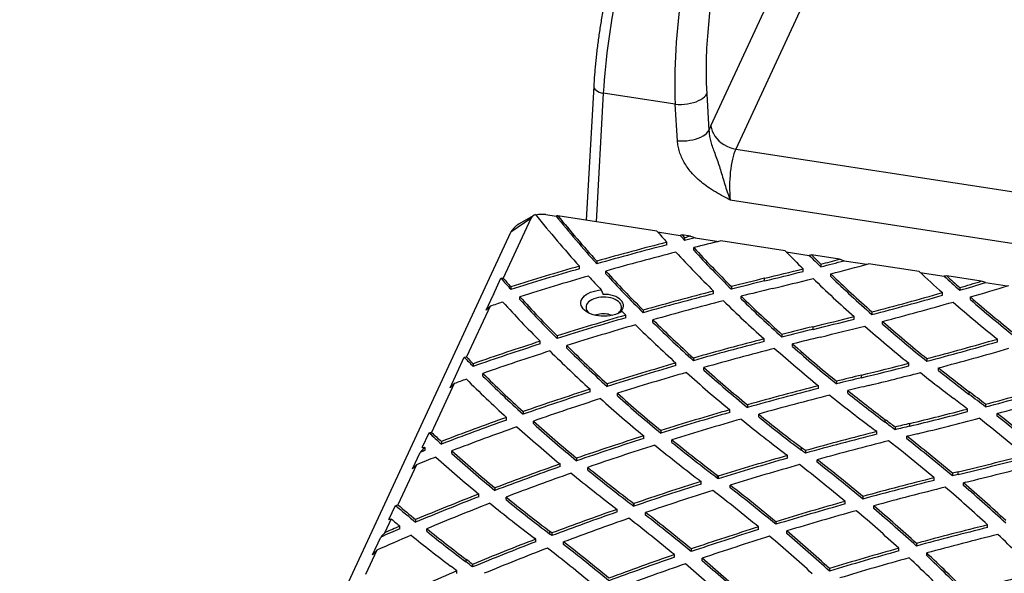
# Model space of a CAD drawing. Units: inches. Extents: x 33 to 1919, y 28 to 1228.
# Drawn here: x 1493 to 1531, y 755 to 777 of the extents above; entities that cross this region are included whole.
import ezdxf

# ---------------------------------------------------------------- set-up
doc = ezdxf.new("R2010")
doc.units = ezdxf.units.IN
doc.header["$LTSCALE"] = 115
doc.header["$MEASUREMENT"] = 0

msp = doc.modelspace()

# ---------------------------------------------------------------- linework, layer by layer
at = {"color": 7, "linetype": 'Continuous', "lineweight": 25}
for p, q in [((1520.0110134, 772.636499), (1526.2939877, 786.1729602)), ((1527.2569359, 785.271532), (1520.9739616, 771.7350707)), ((1515.4710086, 774.1694802), (1515.1821492, 768.9788065)), ((1518.6283711, 773.4684221), (1515.8413191, 773.8995339)), ((1519.8491534, 773.8678637), (1519.9351202, 772.4552489)), ((1518.7143378, 772.0558073), (1518.6283711, 773.4684221)), ((1520.9739616, 771.7350707), (1540.4385445, 768.7242156)), ((1539.8783072, 766.7997463), (1520.7606964, 769.7569306)), ((1513.0335461, 769.0422171), (1511.9619345, 766.7334652)), ((1513.0335461, 769.0422171), (1512.2608054, 768.5085149)), ((1513.149963, 769.1586432), (1512.5841856, 768.8319207)), ((1513.6170337, 769.1935435), (1514.0135465, 769.1322094)), ((1517.9175524, 768.555684), (1514.0828648, 769.148848)), ((1493.2376056, 727.5236573), (1512.2608054, 768.5085149)), ((1517.9456244, 768.5239807), (1518.8186135, 768.3889434)), ((1518.3050559, 768.0208127), (1518.3050559, 768.1228803)), ((1519.2172295, 768.3546451), (1518.8967063, 768.4042248)), ((1518.9925834, 768.2982423), (1518.9925834, 768.1961747)), ((1519.4021567, 768.2986788), (1520.3223484, 768.1563401)), ((1522.8888343, 767.7867074), (1520.3911888, 768.1730526)), ((1519.3444768, 767.8124231), (1519.3444768, 767.9144907)), ((1522.9204112, 767.7544619), (1523.820177, 767.6152827)), ((1515.5888052, 767.3887927), (1515.5888052, 767.2867251)), ((1524.9895399, 767.4617623), (1523.9081139, 767.6290414)), ((1525.1664258, 767.4070399), (1526.0502516, 767.2703263)), ((1514.9165282, 767.0946147), (1514.9165282, 767.1966823)), ((1515.9372156, 766.9031246), (1515.9372156, 767.0051922)), ((1523.5790648, 766.9921439), (1523.5790648, 767.0942115)), ((1524.2683192, 767.2716185), (1524.2683192, 767.1695509)), ((1528.0760044, 766.9843363), (1526.114102, 767.2878108)), ((1528.1115593, 766.9514755), (1529.0438063, 766.807272)), ((1511.587372, 766.1032236), (1511.8773741, 766.7280235)), ((1522.0913475, 766.6233437), (1522.0913475, 766.7254113)), ((1524.6533797, 766.7948738), (1524.6533797, 766.8969414)), ((1530.4815103, 766.6122436), (1529.1429601, 766.8192956)), ((1530.6453688, 766.5595363), (1531.4892131, 766.4290073)), ((1512.2610362, 766.3958157), (1512.2610362, 766.2937481)), ((1515.7653622, 766.2753576), (1515.8311482, 766.1037768)), ((1520.1109887, 766.1281698), (1520.1109887, 766.2302374)), ((1520.8008164, 766.4065973), (1520.8008164, 766.3045296)), ((1528.9749152, 766.0683269), (1528.9749152, 766.1703945)), ((1529.6497232, 766.3656428), (1529.6497232, 766.2635752)), ((1511.3030425, 765.490645), (1511.5744932, 766.0754766)), ((1511.6037739, 766.0848821), (1511.6037739, 766.1045331)), ((1512.6080201, 765.9098257), (1512.6080201, 766.0118933)), ((1521.1829012, 765.928418), (1521.1829012, 766.0304856)), ((1530.0650157, 765.899706), (1530.0650157, 766.0017736)), ((1511.4556153, 765.6426171), (1510.5437045, 763.6779354)), ((1516.4934859, 765.4180443), (1516.5613402, 765.4512645)), ((1517.3853998, 765.4918075), (1517.3853998, 765.3897399)), ((1526.2444669, 765.4232092), (1526.2444669, 765.3211416)), ((1516.7123235, 765.196906), (1516.7123235, 765.2989736)), ((1517.7632088, 765.0144741), (1517.7632088, 765.1165417)), ((1525.5517115, 765.1422262), (1525.5517115, 765.2442938)), ((1526.6598968, 764.954493), (1526.6598968, 765.0565606)), ((1523.9663475, 764.7485469), (1523.9663475, 764.8506145)), ((1513.3961407, 764.1835198), (1513.3961407, 764.2855874)), ((1514.052854, 764.494823), (1514.052854, 764.3927554)), ((1522.0658097, 764.2739939), (1522.0658097, 764.3760615)), ((1522.76002, 764.5530422), (1522.76002, 764.4509746)), ((1531.1051674, 764.2668817), (1531.1051674, 764.3689493)), ((1514.4285454, 764.0178748), (1514.4285454, 764.1199424)), ((1523.1728753, 764.0825272), (1523.1728753, 764.1845948)), ((1509.9091729, 762.4875988), (1510.4560137, 763.6657493)), ((1519.3291818, 763.6364788), (1519.3291818, 763.5344112)), ((1528.3729836, 763.6149494), (1528.3729836, 763.5128818)), ((1510.8018146, 763.4158804), (1510.8018146, 763.3138128)), ((1518.6533132, 763.3412024), (1518.6533132, 763.44327)), ((1519.7367225, 763.1675031), (1519.7367225, 763.2695707)), ((1527.6762696, 763.331394), (1527.6762696, 763.4334616)), ((1528.8191655, 763.1546065), (1528.8191655, 763.2566741)), ((1511.1774087, 762.9389591), (1511.1774087, 763.0410267)), ((1524.8732495, 762.7380084), (1524.8732495, 762.6359408)), ((1525.8413475, 762.8737501), (1525.8413475, 762.9758177)), ((1510.06472, 762.645979), (1509.1872829, 760.7555697)), ((1515.3301877, 762.3277128), (1515.3301877, 762.4297804)), ((1515.9882905, 762.6390658), (1515.9882905, 762.5369982)), ((1524.1722923, 762.4586808), (1524.1722923, 762.5607484)), ((1525.3178024, 762.275138), (1525.3178024, 762.3772056)), ((1516.3928048, 762.1711701), (1516.3928048, 762.2732377)), ((1530.0118804, 762.2286363), (1530.0118804, 762.3307039)), ((1520.7412388, 761.5277341), (1520.7412388, 761.6298017)), ((1521.4221265, 761.8230799), (1521.4221265, 761.7210123)), ((1529.9468143, 761.5591049), (1529.9468143, 761.6611725)), ((1530.6443067, 761.8453195), (1530.6443067, 761.7432519)), ((1512.0947818, 761.2341581), (1512.0947818, 761.3362257)), ((1512.7353883, 761.561498), (1512.7353883, 761.4594304)), ((1513.1389829, 761.0943338), (1513.1389829, 761.1964014)), ((1521.8600442, 761.3624448), (1521.8600442, 761.4645124)), ((1526.7642852, 761.1462218), (1526.7642852, 761.2482894)), ((1531.0978251, 761.3874132), (1531.0978251, 761.4894808)), ((1518.0683762, 760.8286081), (1518.0683762, 760.7265405)), ((1527.1409904, 760.9606607), (1527.1409904, 760.8585931)), ((1527.7163475, 760.9989532), (1527.7163475, 761.1010208)), ((1508.8315955, 760.1659939), (1509.0968586, 760.7374945)), ((1517.4067529, 760.5174764), (1517.4067529, 760.619544)), ((1518.5021165, 760.3697386), (1518.5021165, 760.4718062)), ((1526.432762, 760.6818936), (1526.432762, 760.7839612)), ((1527.6012914, 760.5011411), (1527.6012914, 760.6032087)), ((1508.9225066, 760.1851178), (1508.9045794, 760.1464943)), ((1508.9225066, 760.1851178), (1508.9468084, 760.1630065)), ((1508.9468084, 760.0609389), (1508.9468084, 760.1630065)), ((1509.5699219, 760.4042172), (1509.5699219, 760.3021496)), ((1523.5166899, 760.0638074), (1523.5166899, 760.165875)), ((1523.6671429, 760.0515187), (1523.6671429, 759.9494511)), ((1508.447177, 759.3377768), (1508.7463689, 759.982376)), ((1509.9745699, 759.9375362), (1509.9745699, 760.0396038)), ((1514.8092794, 759.7557463), (1514.8092794, 759.6536787)), ((1522.9792769, 759.7565259), (1522.9792769, 759.8585935)), ((1524.1260951, 759.59631), (1524.1260951, 759.6983776)), ((1508.6061732, 759.5035881), (1507.8853037, 757.9504984)), ((1514.1664536, 759.4289928), (1514.1664536, 759.5310604)), ((1515.2410662, 759.2982929), (1515.2410662, 759.4003605)), ((1520.2690946, 758.9813929), (1520.2690946, 759.0834605)), ((1520.2956205, 759.0633485), (1520.2956205, 758.9612809)), ((1528.6586786, 758.8951928), (1528.6586786, 758.9972604)), ((1529.3620053, 759.1706159), (1529.3620053, 759.0685483)), ((1529.5913475, 759.1241564), (1529.5913475, 759.226224)), ((1511.6436186, 758.6053849), (1511.6436186, 758.5033173)), ((1519.6281233, 758.7526709), (1519.6281233, 758.8547385)), ((1520.7526463, 758.6113863), (1520.7526463, 758.7134539)), ((1529.8807784, 758.8267969), (1529.7906184, 758.8049894)), ((1529.7906184, 758.7029218), (1529.7906184, 758.8049894)), ((1511.0194099, 758.2631278), (1511.0194099, 758.3651954)), ((1512.0754998, 758.1491046), (1512.0754998, 758.2511722)), ((1525.8938224, 758.2736783), (1525.8938224, 758.1716107)), ((1507.5367754, 757.3763466), (1507.7924531, 757.9271957)), ((1516.3778147, 757.6723164), (1516.3778147, 757.774384)), ((1517.0214994, 757.8989784), (1517.0214994, 758.001046)), ((1517.0251265, 757.9982972), (1517.0251265, 757.8962296)), ((1525.2093259, 757.9818543), (1525.2093259, 758.0839219)), ((1526.3222622, 757.8097011), (1526.3222622, 757.9117687)), ((1507.6300424, 757.4005462), (1507.3852208, 756.8730863)), ((1508.5714894, 757.3782669), (1508.5714894, 757.2761993)), ((1517.4797808, 757.5484872), (1517.4797808, 757.6505548)), ((1507.9659654, 757.0205978), (1507.9659654, 757.1226654)), ((1509.0053785, 756.923015), (1509.0053785, 757.0250826)), ((1521.854897, 756.9883604), (1521.854897, 757.090428)), ((1522.5205255, 757.2961577), (1522.5205255, 757.1940901)), ((1530.7271096, 757.0684987), (1530.7271096, 757.1705663)), ((1506.905205, 756.0156488), (1507.2231092, 756.700563)), ((1513.2266654, 756.6188123), (1513.1772981, 756.65626)), ((1513.2266654, 756.5167447), (1513.2266654, 756.6188123)), ((1513.7739041, 756.816564), (1513.7739041, 756.9186316)), ((1513.8540544, 756.8577964), (1513.8540544, 756.7557288)), ((1522.9481521, 756.8348713), (1522.9481521, 756.9369389)), ((1514.3060097, 756.4090048), (1514.3060097, 756.5110724)), ((1519.2415687, 756.2398238), (1519.2415687, 756.1377562)), ((1527.287072, 756.1637108), (1527.287072, 756.2657784)), ((1527.9685338, 756.4534392), (1527.9685338, 756.3513716)), ((1507.068297, 756.1902844), (1506.6319999, 755.2502966)), ((1518.5947598, 755.9163577), (1518.5947598, 756.0184253)), ((1519.6678673, 755.7801568), (1519.6678673, 755.8822244)), ((1528.3667985, 755.9810749), (1528.3667985, 756.0831425)), ((1510.5263088, 755.7341495), (1510.5263088, 755.8362171)), ((1510.7806167, 755.6425205), (1510.7806167, 755.5404529)), ((1524.5986546, 755.4832819), (1524.5986546, 755.3812143)), ((1510.1729691, 755.2865244), (1510.1729691, 755.388592))]:
    msp.add_line(p, q, dxfattribs=at)
at = {"color": 8, "linetype": 'Continuous', "lineweight": 25}
msp.add_line((1515.8413191, 773.8995339), (1515.5641935, 768.9197105), dxfattribs=at)
at = {"color": 8, "linetype": 'Continuous', "lineweight": 25, "flags": 128}
msp.add_lwpolyline([(1515.471005, 774.1694159), (1515.4728166, 774.1391565), (1515.4881141, 774.0946415), (1515.5180182, 774.0515522), (1515.561623, 774.011194), (1515.6176073, 773.9747896), (1515.684275, 773.943442), (1515.7596064, 773.9181008), (1515.8413191, 773.8995339)], dxfattribs=at)
at = {"color": 7, "linetype": 'Continuous', "lineweight": 25, "flags": 128}
for points in [[(1518.6283711, 773.4684221), (1518.7460167, 773.4621323), (1518.8656889, 773.4629348), (1518.9856576, 773.4708179), (1519.1041887, 773.4856676), (1519.2195686, 773.5072694), (1519.3301296, 773.535311), (1519.4342733, 773.569387), (1519.5304943, 773.6090047), (1519.6174016, 773.6535916), (1519.693739, 773.702503), (1519.7584029, 773.755032), (1519.8104585, 773.8104191), (1519.8491534, 773.8678637)], [(1520.0110134, 772.636499), (1520.0278494, 772.5334224), (1520.0592973, 772.4306268), (1520.1048715, 772.3296997), (1520.163868, 772.2321999), (1520.2353758, 772.1396331), (1520.3182904, 772.053429), (1520.4113313, 771.9749188), (1520.5130616, 771.9053153), (1520.6219101, 771.8456932), (1520.7361958, 771.7969735), (1520.8541535, 771.7599085), (1520.9739616, 771.7350707)], [(1518.7143378, 772.0558073), (1518.8319834, 772.0495175), (1518.9516556, 772.0503199), (1519.0716243, 772.058203), (1519.1901554, 772.0730528), (1519.3055353, 772.0946546), (1519.4160963, 772.1226962), (1519.52024, 772.1567721), (1519.616461, 772.1963899), (1519.7033684, 772.2409768), (1519.7797057, 772.2898882), (1519.8443696, 772.3424171), (1519.8964253, 772.3978043), (1519.9351202, 772.4552489)], [(1516.5613402, 765.4512645), (1516.486527, 765.4025263), (1516.401609, 765.3596602), (1516.307958, 765.3233586), (1516.207087, 765.294208), (1516.1006256, 765.2726793), (1515.9902937, 765.2591204), (1515.8778737, 765.2537503), (1515.7651819, 765.2566557), (1515.6540387, 765.2677896), (1515.5462398, 765.2869724), (1515.4435266, 765.3138939), (1515.3475585, 765.3481193), (1515.2598858, 765.3890958), (1515.1819251, 765.4361612), (1515.1149357, 765.4885553), (1515.0599998, 765.5454315), (1515.018005, 765.6058712), (1514.9896297, 765.6688977), (1514.9753324, 765.733493), (1514.9753439, 765.7986135), (1514.9896641, 765.8632071), (1515.0180617, 765.9262303), (1515.0600779, 765.986665), (1515.1150339, 766.0435347), (1515.1820419, 766.0959209), (1515.2600193, 766.1429771), (1515.3477064, 766.1839432), (1515.4436866, 766.2181573), (1515.5464094, 766.2450667), (1515.6542151, 766.2642367), (1515.7653622, 766.2753576)], [(1511.6037739, 766.0848821), (1511.6001135, 766.0837068), (1511.5964531, 766.0825314), (1511.5927929, 766.0813558), (1511.5891328, 766.0801802), (1511.5854727, 766.0790045), (1511.5818128, 766.0778286), (1511.5781529, 766.0766527), (1511.5744932, 766.0754766)], [(1516.5251181, 765.4999713), (1516.543682, 765.555575), (1516.5483494, 765.6121378), (1516.5390252, 765.6685083), (1516.5158993, 765.723539), (1516.4794424, 765.7761097), (1516.4303967, 765.8251501), (1516.3697607, 765.8696618), (1516.2987686, 765.9087389), (1516.2188657, 765.9415858), (1516.1316786, 765.9675337), (1516.0389822, 765.9860546), (1515.9426635, 765.9967713), (1515.8446832, 765.9994657), (1515.747036, 765.994083), (1515.6517096, 765.9807327), (1515.5606448, 765.9596866), (1515.4756951, 765.9313731), (1515.3985901, 765.8963686), (1515.3308993, 765.8553858), (1515.2740007, 765.8092588), (1515.2290526, 765.7589268), (1515.1969701, 765.7054143), (1515.1784062, 765.6498107), (1515.1737388, 765.5932479), (1515.183063, 765.5368773), (1515.2061889, 765.4818466), (1515.2426458, 765.429276), (1515.2916915, 765.3802356), (1515.3131642, 765.3629384)], [(1516.4934859, 765.4180443), (1516.5459559, 765.4704756), (1516.5854653, 765.5265678), (1516.6112663, 765.5852593), (1516.6228708, 765.6454396), (1516.6200592, 765.7059699), (1516.6028846, 765.7657047), (1516.5716721, 765.8235136), (1516.5270123, 765.8783028), (1516.4697503, 765.9290355), (1516.4009696, 765.9747516), (1516.3219719, 766.014586), (1516.234252, 766.0477851), (1516.1394698, 766.0737204), (1516.039419, 766.0919013), (1515.9359927, 766.1019837), (1515.8311482, 766.1037768)], [(1516.0389822, 765.3328219), (1516.1316786, 765.3143011), (1516.2039648, 765.2934489)], [(1508.9468084, 760.1630065), (1508.9415288, 760.1609433), (1508.9362495, 760.1588798), (1508.9309705, 760.1568162), (1508.9256918, 760.1547522), (1508.9204133, 760.1526881), (1508.9151351, 760.1506237), (1508.9098571, 760.1485592), (1508.9045794, 760.1464943)], [(1520.2956205, 759.0633485), (1520.2923057, 759.065863), (1520.2889907, 759.0683773), (1520.2856754, 759.0708914), (1520.2823598, 759.0734055), (1520.2790439, 759.0759194), (1520.2757278, 759.0784332), (1520.2724113, 759.0809469), (1520.2690946, 759.0834605)], [(1520.2956205, 758.9612809), (1520.2923057, 758.9637954), (1520.2889907, 758.9663097), (1520.2856754, 758.9688238), (1520.2823598, 758.9713379), (1520.2790439, 758.9738518), (1520.2757278, 758.9763656), (1520.2724113, 758.9788793), (1520.2690946, 758.9813929)], [(1517.0251265, 757.9982972), (1517.0246732, 757.9986408), (1517.0242198, 757.9989844), (1517.0237664, 757.999328), (1517.023313, 757.9996716), (1517.0228596, 758.0000152), (1517.0224062, 758.0003588), (1517.0219528, 758.0007024), (1517.0214994, 758.001046)], [(1517.0251265, 757.8962296), (1517.0246732, 757.8965732), (1517.0242198, 757.8969168), (1517.0237664, 757.8972604), (1517.023313, 757.897604), (1517.0228596, 757.8979476), (1517.0224062, 757.8982912), (1517.0219528, 757.8986348), (1517.0214994, 757.8989784)]]:
    msp.add_lwpolyline(points, dxfattribs=at)
at = {"color": 7, "linetype": 'Continuous', "lineweight": 25}
for centre, radius, start, end in [((1513.4687704, 768.2369732), 0.967992, 81.189568, 104.07716772), ((1512.9526423, 768.1401131), 0.78381, 118.03975995, 151.96478313), ((1513.3164883, 768.8803315), 0.3259804, 107.12451997, 150.22394285), ((1550.0875808, 798.812703), 47.2924486, 218.78012647, 221.95305894), ((1550.5482321, 798.7222517), 47.0144005, 219.00458136, 221.96188727), ((1550.605837, 798.8743881), 47.0907128, 219.1416646, 221.96032252), ((1554.6261206, 801.0322089), 49.0126886, 221.49958593, 222.17869481), ((1549.035716, 649.0217938), 123.0017979, 104.46799193, 105.778676823), ((1555.1793285, 801.0288768), 48.8617115, 221.91337957, 222.21786464), ((1555.2408787, 801.1866358), 48.9447171, 222.05043153, 222.21773117), ((1549.7667597, 646.2036534), 125.9132184, 104.041444825, 104.146840946), ((1549.7960978, 645.9847625), 126.0336692, 103.954856009, 104.146793571), ((1549.9440367, 646.2891228), 125.4155619, 103.629316301, 104.121879067), ((1549.035716, 648.9197262), 123.0017979, 104.46799193, 105.778676823), ((1549.0852643, 649.6230748), 121.9727617, 104.446352518, 105.769380762), ((1556.5894973, 802.8508414), 51.6889759, 222.78784998, 225.11137562), ((1556.9743848, 802.8006378), 51.3132852, 222.83315624, 225.17407335), ((1556.9743848, 802.6985702), 51.3132852, 222.83315624, 225.17407335), ((1560.7603905, 804.8441357), 52.9859204, 224.37748722, 225.43476751), ((1561.3278477, 804.8776341), 52.8706742, 224.81201412, 225.49698676), ((1561.3939988, 805.0465283), 52.9647043, 224.94768043, 225.49662117), ((1493.0138331, 887.2836386), 124.0150308, 284.59718175, 284.941776732), ((1493.0444482, 887.0650898), 123.8945937, 284.59705635, 285.026667764), ((1547.7135565, 653.6462425), 118.1919941, 106.110422645, 107.455022699), ((1547.7135565, 653.5441749), 118.1919941, 106.110422645, 107.455022699), ((1553.476328, 801.4774325), 50.965874, 222.56131925, 224.91629147), ((1492.425255, 889.581701), 126.3872816, 283.575337404, 284.270189976), ((1492.425255, 889.4796334), 126.3872816, 283.575337404, 284.270189976), ((1493.20464, 887.349232), 124.4900701, 284.632632337, 285.328577632), ((1566.9955573, 809.0634309), 57.3182501, 227.233823354, 228.446029625), ((1548.1440481, 798.3813288), 48.1373387, 221.11423352, 221.80396201), ((1548.211569, 798.543343), 48.2276304, 221.26768689, 221.80357906), ((1547.7633282, 654.2490963), 117.1615059, 106.104069058, 107.461118049), ((1552.3974037, 800.8798422), 50.3922297, 222.5342824, 223.36966928), ((1553.476328, 801.3753649), 50.965874, 222.56131925, 224.91629147), ((1551.7880594, 643.7443836), 126.5157219, 103.575557018, 104.177578888), ((1551.7880594, 643.642316), 126.5157219, 103.575557018, 104.177578888), ((1492.4688104, 890.2014711), 127.4357174, 283.575236941, 284.308588922), ((1562.994709, 807.1540326), 56.1996821, 226.0123125, 228.22176205), ((1563.3790628, 807.1106348), 55.8284844, 226.0798998, 228.30578179), ((1563.3790628, 807.0085672), 55.8284844, 226.0798998, 228.30578179), ((1567.5652652, 809.1276042), 57.2268583, 227.6904328, 228.50550944), ((1567.6358436, 809.3087648), 57.3328621, 227.825329903, 228.505048118), ((1496.2449314, 880.5664704), 118.9861721, 286.304683124, 286.722448839), ((1496.2792336, 880.348286), 118.865095, 286.304527237, 286.805208007), ((1550.8841458, 647.2453053), 122.8999644, 104.500704739, 105.817207124), ((1551.8310945, 644.3661033), 125.4652688, 103.575638927, 104.139070121), ((1495.2828235, 883.9292642), 122.483911, 284.642156988, 285.966400948), ((1496.4607946, 880.6096709), 119.432884, 286.341682875, 287.084735854), ((1546.7514894, 657.4725302), 113.7829796, 107.809315577, 108.071492419), ((1549.7650523, 800.370502), 51.2329854, 222.4317882, 224.77541912), ((1550.1009203, 800.2729903), 50.7891754, 222.42113841, 224.78470252), ((1550.1009203, 800.1709227), 50.7891754, 222.42113841, 224.78470252), ((1550.8841458, 647.1432377), 122.8999644, 104.500704739, 105.817207124), ((1550.9443931, 647.8071352), 121.9118036, 104.465105899, 105.793654527), ((1559.4123954, 805.7132645), 55.7093513, 225.68256518, 227.90339078), ((1559.7992566, 805.6716043), 55.3411348, 225.75023193, 227.98775358), ((1559.7992566, 805.5695367), 55.3411348, 225.75023193, 227.98775358), ((1495.2828235, 883.8271966), 122.483911, 284.642156988, 285.966400948), ((1495.356694, 884.4423367), 123.4214489, 284.692335297, 286.006609092), ((1569.3799502, 811.7964792), 60.9453, 228.99215801, 231.095909765), ((1569.7385152, 811.7330285), 60.5420039, 229.057192109, 231.175510891), ((1569.7385152, 811.6309609), 60.5420039, 229.057192109, 231.175510891), ((1516.1856111, 765.6700704), 0.3797351, 306.02056564, 333.38831278), ((1554.1144343, 802.5309461), 52.7744035, 224.63656484, 224.86938685), ((1549.5536603, 651.8870666), 118.0712246, 106.149733851, 107.498017853), ((1549.5536603, 651.784999), 118.0712246, 106.149733851, 107.498017853), ((1515.8612318, 764.2193906), 1.1275303, 80.92972337, 107.71610248), ((1556.2934581, 804.3148074), 54.9643897, 225.49240072, 227.73866953), ((1556.2934581, 804.2127398), 54.9643897, 225.49240072, 227.73866953), ((1494.3154845, 887.6449688), 126.3235019, 283.575216578, 284.316123935), ((1494.3154845, 887.5429013), 126.3235019, 283.575216578, 284.316123935), ((1566.2740935, 810.3920206), 60.2045557, 228.852987399, 230.983888142), ((1549.6158486, 652.4488331), 117.0836579, 106.129190393, 107.489516662), ((1555.9321585, 804.3841727), 55.3702973, 225.45199363, 227.68049096), ((1553.6760798, 641.816456), 126.5704244, 103.575640937, 104.138091253), ((1553.6760798, 641.7143884), 126.5704244, 103.575640937, 104.138091253), ((1494.3638215, 888.2453854), 127.3520025, 283.575069686, 284.368313438), ((1565.889663, 810.4254855), 60.5682569, 228.76574845, 230.882372743), ((1566.2740935, 810.289953), 60.2045557, 228.852987399, 230.983888142), ((1548.020067, 656.6985314), 113.0211967, 107.839339154, 109.226493761), ((1552.7859141, 645.271673), 123.0023584, 104.462846629, 105.78335717), ((1552.7859141, 645.1696054), 123.0023584, 104.462846629, 105.78335717), ((1553.7238209, 642.4188891), 125.5398238, 103.575745131, 104.084735098), ((1497.2518287, 881.7123018), 122.1290748, 284.763028253, 286.092752246), ((1497.2518287, 881.6102342), 122.1290748, 284.763028253, 286.092752246), ((1548.020067, 656.5964638), 113.0211967, 107.839339154, 109.226493761), ((1548.0828372, 657.2604749), 112.0336369, 107.833858373, 109.233200727), ((1552.5781605, 803.1895938), 55.215703, 225.34658456, 227.57766418), ((1552.9143328, 803.0935606), 54.7731572, 225.36083775, 227.61080511), ((1552.9143328, 802.991493), 54.7731572, 225.36083775, 227.61080511), ((1552.856815, 645.7937729), 122.0553301, 104.412496094, 105.744800202), ((1562.3011758, 808.9415746), 60.0415923, 228.449897897, 230.576961246), ((1562.6910068, 808.9131136), 59.6852001, 228.539053947, 230.682266695), ((1562.6910068, 808.811046), 59.6852001, 228.539053947, 230.682266695), ((1497.3374658, 882.1839246), 123.0235275, 284.826910776, 286.146604807), ((1547.6984572, 799.9130738), 51.9698772, 224.22420993, 224.76816919), ((1547.7650882, 800.0808711), 52.0634722, 224.36309523, 224.76788458), ((1551.455836, 649.9223422), 118.1651663, 106.116953009, 107.466750309), ((1551.455836, 649.8202746), 118.1651663, 106.116953009, 107.466750309), ((1559.1742109, 807.515714), 59.2708756, 228.288731404, 230.435863885), ((1559.1742109, 807.4136464), 59.2708756, 228.288731404, 230.435863885), ((1496.2296092, 885.6113849), 126.1599675, 283.574871049, 284.433739758), ((1496.2296092, 885.5093173), 126.1599675, 283.574871049, 284.433739758), ((1568.7944623, 813.5165383), 64.2189871, 231.502237376, 232.849448443), ((1568.7944623, 813.4144707), 64.2189871, 231.502237376, 232.849448443), ((1546.9313862, 660.5676382), 108.5317407, 109.592760935, 109.857718434), ((1549.3490679, 802.1266728), 55.2425778, 225.36625206, 227.59426382), ((1549.6602996, 802.0043817), 54.7638195, 225.35544925, 227.60348928), ((1549.6602996, 801.9023141), 54.7638195, 225.35544925, 227.60348928), ((1551.530429, 650.4428566), 117.2206756, 106.081491254, 107.442960475), ((1558.8106521, 807.5757643), 59.6683476, 228.225808457, 230.355897956), ((1555.58774, 639.7917805), 126.7247209, 103.575846719, 104.026564496), ((1555.58774, 639.6897129), 126.7247209, 103.575846719, 104.026564496), ((1496.282922, 886.1918693), 127.1679248, 283.574655332, 284.499431656), ((1568.4772773, 813.6242499), 64.682708, 231.39881072, 232.850143372), ((1549.9246934, 654.7352669), 113.114491, 107.808478515, 109.194487217), ((1554.7412141, 643.0987017), 123.3111495, 104.353321853, 105.67636861), ((1554.7412141, 642.9966341), 123.3111495, 104.353321853, 105.67636861), ((1555.6401965, 640.374675), 125.7142198, 103.575951213, 103.957434513), ((1565.381011, 812.2191332), 63.9474662, 231.207492544, 232.851563361), ((1499.274601, 879.3054685), 121.57691, 284.952818717, 286.286545858), ((1499.274601, 879.2034009), 121.57691, 284.952818717, 286.286545858), ((1549.9246934, 654.6331993), 113.114491, 107.808478515, 109.194487217), ((1550.0016435, 655.2548147), 112.1716343, 107.787768904, 109.185479002), ((1555.4491865, 806.3613005), 59.4939917, 228.121914098, 230.250432135), ((1555.787045, 806.2710989), 59.0569043, 228.159778782, 230.30628066), ((1555.787045, 806.1690313), 59.0569043, 228.159778782, 230.30628066), ((1554.8225603, 643.5807747), 122.4054863, 104.287346779, 105.621994256), ((1565.0595654, 812.3215999), 64.4044336, 231.098583603, 232.852449556), ((1565.381011, 812.1170656), 63.9474662, 231.207492544, 232.851563361), ((1490.550361, 710.7803418), 64.3501318, 52.249785356, 52.845949953), ((1490.8667945, 710.6723471), 64.8145321, 52.141545828, 52.846290175), ((1490.8667945, 710.5702795), 64.8145321, 52.141545828, 52.846290175), ((1499.3635132, 879.7675139), 122.4612579, 285.018894369, 286.341430516), ((1553.4200824, 647.7508249), 118.4750108, 106.011423165, 107.360901966), ((1498.1672194, 883.4834457), 125.8992013, 283.574213619, 284.62081739), ((1548.1922191, 659.6603858), 107.8934724, 109.546120485, 110.975391821), ((1548.1922191, 659.5583182), 107.8934725, 109.546120485, 110.975391821), ((1552.5272698, 805.1746094), 59.0382921, 228.151360309, 230.292141984), ((1553.4200824, 647.6487573), 118.4750108, 106.011423165, 107.360901966), ((1553.5069113, 648.2298496), 117.5737747, 105.960255499, 107.321085354), ((1561.6871086, 811.0780371), 64.200585, 230.877272554, 232.854423978), ((1561.9952518, 810.9581985), 63.7217377, 230.960860996, 232.853650929), ((1561.9952518, 810.8561309), 63.7217377, 230.960860996, 232.853650929), ((1487.4553947, 709.3752285), 65.0845859, 52.428272143, 52.845512413), ((1498.1672194, 883.3813781), 125.8992013, 283.574213619, 284.62081739), ((1498.2223745, 884.0569162), 126.8999083, 283.573937375, 284.689841435), ((1492.6438689, 713.4322075), 60.9714536, 49.612168061, 51.736185125), ((1493.0232838, 713.396064), 61.3404226, 49.524651149, 51.632085174), ((1493.0232838, 713.2939964), 61.3404226, 49.524651149, 51.632085174), ((1548.2703782, 660.1785246), 106.9523449, 109.540221802, 110.981360844), ((1552.2147725, 805.2942006), 59.5141965, 228.137410657, 230.259239766), ((1552.5272698, 805.0725418), 59.0382921, 228.151360309, 230.292141984), ((1487.1325078, 709.4744562), 64.6310706, 52.549874507, 52.845302514), ((1487.4553947, 709.2731609), 65.0845859, 52.428272143, 52.845512413), ((1557.5226091, 637.67131), 126.9775836, 103.576085327, 103.843316188), ((1557.5226091, 637.5692424), 126.9775836, 103.576085327, 103.843316188), ((1547.3281622, 801.8064664), 56.1096518, 227.0493885, 227.70587761), ((1547.3933841, 801.979731), 56.2062065, 227.17598376, 227.70553759), ((1551.8999548, 652.5598851), 113.4313486, 107.703351911, 109.086053246), ((1551.8999548, 652.4578175), 113.4313486, 107.703351911, 109.086053246), ((1558.6748257, 809.78189), 63.6029161, 230.83044667, 232.854871511), ((1556.7489726, 640.7258573), 123.826576, 104.171668173, 105.495494416), ((1556.7489726, 640.6237897), 123.826576, 104.171668173, 105.495494416), ((1556.8361914, 641.1834616), 122.9460683, 104.095719279, 105.429495848), ((1489.0594807, 711.9364999), 61.5045662, 49.921122318, 52.03767832), ((1557.5771724, 638.2450869), 125.9764399, 103.576149523, 103.765479557), ((1489.4553478, 711.9220245), 61.8463475, 49.815211912, 51.918211739), ((1489.4553478, 711.8199569), 61.8463475, 49.815211912, 51.918211739), ((1546.9916517, 662.7012392), 104.529045, 111.343859427, 111.461864769), ((1551.9909335, 653.0369184), 112.5332598, 107.666696635, 109.060655847), ((1558.3512783, 809.8828988), 64.057442, 230.770358256, 232.80664492), ((1558.6748257, 809.6798224), 63.6029161, 230.83044667, 232.854871511), ((1484.0637117, 708.1033416), 65.3226214, 52.679399494, 52.845157688), ((1484.0637117, 708.001274), 65.3226214, 52.679399494, 52.845157688), ((1546.8965968, 663.7614584), 103.1150422, 111.352662851, 111.798093092), ((1549.1063891, 804.373471), 59.7275431, 228.271508446, 230.381060528), ((1549.393673, 804.2246625), 59.2130484, 228.26268355, 230.39216724), ((1549.393673, 804.1225949), 59.2130484, 228.26268355, 230.39216724), ((1555.4456288, 645.3709125), 119.0020718, 105.83224589, 107.179910165), ((1555.4456288, 645.2688449), 119.0020718, 105.83224589, 107.179910165), ((1483.7541056, 708.2198034), 64.8473492, 52.779452488, 52.845101502), ((1485.9104778, 710.4724753), 62.31872, 50.089183681, 52.176685136), ((1500.0948605, 881.3967151), 125.6808324, 283.573562236, 284.777049002), ((1500.0948605, 881.2946475), 125.6808324, 283.573562236, 284.777049002), ((1550.1814976, 657.4749932), 108.2244161, 109.437666256, 110.860402504), ((1550.1814976, 657.3729256), 108.2244161, 109.437666256, 110.860402504), ((1555.4183347, 808.688017), 63.5884108, 230.814498102, 232.855026308), ((1555.4183347, 808.5859494), 63.5884108, 230.814498102, 232.855026308), ((1555.5413603, 645.8182766), 118.1337194, 105.768375231, 107.126711878), ((1485.5411728, 710.5185313), 61.9356824, 50.172876026, 52.274144115), ((1485.9104778, 710.3704077), 62.31872, 50.089183681, 52.176685136), ((1500.1451031, 881.9902518), 126.7021982, 283.573320472, 284.829935928), ((1550.2754658, 657.9500137), 107.3292122, 109.415431641, 110.849469845), ((1555.1057756, 808.8032285), 64.0608923, 230.77713735, 232.803590749), ((1558.7449551, 638.391417), 124.3018644, 104.007094423, 105.324478607), ((1559.4497734, 635.5815227), 127.1988119, 103.576193738, 103.68249261), ((1559.4497734, 635.4794552), 127.1988118, 103.576193738, 103.68249261), ((1553.9448433, 650.1714556), 113.9723355, 107.523498998, 108.901111672), ((1553.9448433, 650.069388), 113.9723355, 107.523498998, 108.901111672), ((1482.4968203, 709.1834137), 62.5838087, 50.243835109, 52.318354978), ((1482.4968203, 709.0813461), 62.5838087, 50.243835109, 52.318354978), ((1558.7449551, 638.2893494), 124.3018644, 104.007094423, 105.324478607), ((1558.8206263, 638.890981), 123.3778407, 103.944992724, 105.272210732), ((1491.9752518, 715.3684413), 57.0010888, 47.16853312, 49.3765906), ((1492.3715047, 715.3417904), 57.351894, 47.081149423, 49.273593683), ((1492.3715047, 715.2397228), 57.351894, 47.081149423, 49.273593683), ((1548.2683466, 662.4457786), 102.8980943, 111.222970137, 112.692673292), ((1548.2683466, 662.3437109), 102.8980943, 111.222970137, 112.692673292), ((1552.2249252, 807.6754323), 63.676792, 230.911578346, 232.8541027), ((1552.2249252, 807.5733647), 63.676792, 230.911578346, 232.8541027), ((1554.0469426, 650.6136582), 113.1108065, 107.472643324, 108.861776673), ((1482.1535596, 709.2613698), 62.1595931, 50.305043597, 52.393667291), ((1547.0023578, 804.0574011), 60.5426501, 229.636018564, 230.596814472), ((1547.0656862, 804.235736), 60.641781, 229.752137022, 230.59632194), ((1548.3643846, 662.9178226), 102.0064104, 111.215244829, 112.696417579), ((1551.9550517, 807.8446239), 64.2180876, 230.896320811, 232.8542449), ((1552.2484341, 655.0743267), 108.7842043, 109.253059954, 110.667290921), ((1557.466345, 643.0015334), 119.5176616, 105.657919199, 107.001121432), ((1557.466345, 642.8994658), 119.5176616, 105.657919199, 107.001121432), ((1488.8207007, 713.9188164), 57.8078452, 47.374287918, 49.554241233), ((1488.8207007, 713.8167488), 57.8078452, 47.374287918, 49.554241233), ((1547.0402704, 804.7005801), 61.5667059, 230.199052221, 230.604771161), ((1552.2484341, 654.9722591), 108.7842043, 109.253059954, 110.667290921), ((1552.3545093, 655.5154963), 107.9249494, 109.216304041, 110.643113708), ((1478.8942133, 708.1641798), 62.1784706, 50.320428302, 52.399435514), ((1479.2118506, 708.0542778), 62.6436364, 50.282191014, 52.346625697), ((1479.2118506, 707.9522101), 62.6436364, 50.282191014, 52.346625697), ((1557.5489804, 643.4918384), 118.6044187, 105.607917718, 106.961739462), ((1488.4503365, 713.9736215), 57.4187997, 47.438853353, 49.634698494), ((1546.7623008, 665.9454269), 98.9941534, 113.073106083, 113.541260047), ((1546.8203202, 665.9122044), 99.1413591, 113.073312557, 113.438618095), ((1549.0941761, 806.7438716), 63.8675948, 231.120391699, 232.852267586), ((1555.9884544, 647.7814324), 114.5144369, 107.341845019, 108.7169407), ((1560.6866164, 636.2609297), 124.566096, 103.916697434, 105.227742215), ((1560.6866164, 636.1588621), 124.566096, 103.916697434, 105.227742215), ((1546.6461868, 667.0113856), 97.566825, 113.079006238, 113.931806295), ((1548.8368587, 806.9292638), 64.4293858, 231.125592695, 232.852224522), ((1549.0941761, 806.641804), 63.8675948, 231.120391699, 232.852267586), ((1550.3603959, 660.0297944), 103.4811689, 111.029298523, 112.487565233), ((1474.2763127, 704.7973166), 65.3964158, 52.756951016, 52.845109905), ((1474.2763127, 704.695249), 65.3964158, 52.756951016, 52.845109905), ((1555.9884544, 647.6793648), 114.5144369, 107.341845019, 108.7169407), ((1556.0759815, 648.2670994), 113.6070681, 107.304931413, 108.691594254), ((1485.0539259, 712.7223439), 57.6438655, 47.584707198, 49.771160948), ((1485.3987037, 712.6389377), 58.0712836, 47.543396687, 49.713536203), ((1485.3987037, 712.5368701), 58.0712836, 47.543396687, 49.713536203), ((1560.7515356, 636.8009407), 123.600222, 103.868655871, 105.189478595), ((1494.8375625, 718.4255841), 52.8129829, 44.29150812, 46.59965102), ((1550.3603959, 659.9277268), 103.4811689, 111.029298523, 112.487565233), ((1550.4678746, 660.4731286), 102.6203892, 111.00795391, 112.480119418), ((1475.7613671, 707.2249462), 61.9949919, 50.220486073, 52.293300037), ((1476.0536748, 707.0832869), 62.5007768, 50.205955898, 52.263587635), ((1476.0536748, 706.9812193), 62.5007768, 50.205955898, 52.263587635), ((1559.4240539, 640.8434449), 119.8127734, 105.558770923, 106.897782548), ((1554.3117531, 652.6784131), 109.3382903, 109.066479462, 110.480219194), ((1554.3117531, 652.5763455), 109.3382903, 109.066479462, 110.480219194), ((1482.1039734, 711.502928), 58.1426528, 47.591035887, 49.754477968), ((1559.4240539, 640.7413773), 119.8127734, 105.558770923, 106.897782548), ((1559.4943007, 641.3755819), 118.8559039, 105.522925898, 106.872570867), ((1491.3148064, 717.062354), 53.2061118, 44.57633116, 46.87570645), ((1491.6846852, 717.000278), 53.6008184, 44.53386243, 46.81491383), ((1491.6846852, 716.8982104), 53.6008184, 44.53386243, 46.81491383), ((1470.8806401, 704.0441152), 64.6540209, 52.574295263, 52.845268991), ((1471.1393729, 703.8605993), 65.2134616, 52.564420946, 52.845282198), ((1471.1393729, 703.7585316), 65.2134616, 52.564420946, 52.845282198), ((1554.4018214, 653.1632707), 108.4325088, 109.043852507, 110.470302759), ((1481.7845402, 711.6150964), 57.6769014, 47.60841797, 49.788747919), ((1482.1039734, 711.4008603), 58.1426528, 47.591035887, 49.754477968), ((1548.2866202, 664.9913969), 98.1035335, 112.86146867, 114.372208035), ((1562.5765281, 634.3286047), 124.625524, 103.898619615, 105.203707336)]:
    msp.add_arc(centre, radius, start, end, dxfattribs=at)
for centre, major_axis, ratio, start_param, end_param in [((1517.3761994, 776.8073833), (1.0339987, 5.9113682), 0.1974056108, 0.6357257549, 2.1192556191), ((1520.2085039, 776.3692717), (0.5901731, 5.9794968), 0.2484887971, 0.6181354271, 2.1016652913), ((1521.1714521, 776.2843843), (0.435992, 4.9912932), 0.2557153006, 0.6148498832, 2.0983797474), ((1520.2010634, 770.5657493), (0.217996, 2.4956466), 0.2557153006, 0.6148498832, 0.7345278906), ((1521.1640116, 770.4808619), (0.0623077, 1.5074267), 0.2837525181, 0.5998887191, 2.0834185833), ((1591.9275155, 744.9687843), (85.9146097, -18.9669563), 0.2020054403, 2.7471429154, 2.7490430769), ((1595.1751108, 743.886018), (85.9146097, -18.9669563), 0.2020054403, 2.7060793614, 2.7080492172), ((1553.4044289, 777.8142005), (85.9146097, -18.9669563), 0.2020054403, 4.3481366116, 4.3504788616), ((1598.4227061, 742.8032516), (85.9146097, -18.9669563), 0.2020054403, 2.6634074283, 2.665459132), ((1488.903266, 758.5833001), (85.9146097, -18.9669563), 0.2020054403, 1.1800821954, 1.1823493328), ((1588.6799203, 841.4643641), (84.5322212, 72.4617842), 0.2183355738, 3.4232852418, 3.4254657837), ((1601.6703013, 741.7204853), (85.9146097, -18.9669563), 0.2020054403, 2.6188333394, 2.6209824749), ((1490.778266, 758.8736841), (85.9146097, -18.9669563), 0.2020054403, 1.1333414416, 1.1354905771), ((1553.4044289, 771.569329), (84.5322212, 72.4617842), 0.2183355738, 1.8933465548, 1.8937361863), ((1588.6799203, 841.4643641), (85.2694208, 73.0937183), 0.2183355738, 3.4329230434, 3.4333352129), ((1553.4044289, 771.569329), (83.7950216, 71.82985), 0.2183355738, 1.9002414743, 1.9022984943), ((1585.432325, 838.2167688), (84.5322212, 72.4617842), 0.2183355738, 3.468469477, 3.4705472966), ((1555.2794289, 771.859713), (83.7950216, 71.82985), 0.2183355738, 1.9448237642, 1.946977473), ((1582.1847297, 834.9691736), (84.5322212, 72.4617842), 0.2183355738, 3.5116526244, 3.5136445402), ((1557.1544289, 772.1500969), (84.5322212, 72.4617842), 0.2183355738, 1.9814249739, 1.9836490354), ((1582.1847297, 834.9691736), (85.2694208, 73.0937183), 0.2183355738, 3.5197396641, 3.5216995994), ((1557.1544289, 772.1500969), (83.7950216, 71.82985), 0.2183355738, 1.9916519362, 1.99392264), ((1578.9371345, 831.7215783), (84.5322212, 72.4617842), 0.2183355738, 3.5531505842, 3.5550696118), ((1578.9371345, 831.7215783), (85.2694208, 73.0937183), 0.2183355738, 3.5605942666, 3.5624846483), ((1559.0294289, 772.4404809), (84.5322212, 72.4617842), 0.2183355738, 2.0299214199, 2.0322809235), ((1559.0294289, 772.4404809), (83.7950216, 71.82985), 0.2183355738, 2.0412259449, 2.043641364)]:
    msp.add_ellipse(centre, major_axis=major_axis, ratio=ratio, start_param=start_param, end_param=end_param, dxfattribs=at)
for points, knots in [([(1517.0617868, 781.4873446), (1517.0490241, 781.4595647), (1517.0111557, 781.3771389), (1516.9487036, 781.23317), (1516.8747829, 781.0527609), (1516.801888, 780.8643828), (1516.730006, 780.6684777), (1516.6591443, 780.4652511), (1516.5893408, 780.2550113), (1516.5206575, 780.038092), (1516.4531729, 779.8148649), (1516.3869773, 779.5857305), (1516.3221697, 779.3511151), (1516.2588543, 779.1114671), (1516.1971394, 778.8672543), (1516.1371347, 778.6189613), (1516.0789511, 778.3670869), (1516.0226986, 778.1121424), (1515.9684863, 777.8546491), (1515.916421, 777.5951366), (1515.8666071, 777.3341408), (1515.8191457, 777.0722023), (1515.7741348, 776.8098668), (1515.7316685, 776.5476814), (1515.6918364, 776.2861929), (1515.6547233, 776.0259427), (1515.6204092, 775.7674672), (1515.5889694, 775.5112969), (1515.5604734, 775.2579517), (1515.5349905, 775.0079505), (1515.5125675, 774.7617656), (1515.4933149, 774.5199806), (1515.4798432, 774.3230281), (1515.4731986, 774.2075432), (1515.4710086, 774.1694802)], [0, 0, 0, 0, 0.0170081704, 0.0504649767, 0.0836610632, 0.1166161385, 0.1493797187, 0.1819896075, 0.2144750017, 0.2468587665, 0.2791590541, 0.3113904692, 0.3435649159, 0.375692225, 0.4077806222, 0.4398370841, 0.4718676133, 0.5038774531, 0.5358712596, 0.5678532416, 0.5998272778, 0.6317970173, 0.6637659694, 0.6957367244, 0.7277124608, 0.7596967221, 0.7916932152, 0.8237059034, 0.8557391108, 0.8877976457, 0.9198869479, 0.9520132703, 0.9841839068, 1, 1, 1, 1]), ([(1519.9351202, 772.4552489), (1519.9382872, 772.3911335), (1519.9446242, 772.2628407), (1519.9890121, 772.0589243), (1520.0537341, 771.8487214), (1520.1384499, 771.6192291), (1520.2272167, 771.3771339), (1520.3163387, 771.1201097), (1520.4016765, 770.8527799), (1520.4837692, 770.5737095), (1520.5695759, 770.2887124), (1520.6452182, 770.0580223), (1520.7096069, 769.8828935), (1520.7431395, 769.7988749), (1520.7605003, 769.7573992), (1520.7606964, 769.7569306)], [0, 0, 0, 0, 0.0700180932, 0.1401039553, 0.2197354359, 0.2995015525, 0.3957311352, 0.492038016, 0.5882450766, 0.6918637915, 0.7957505425, 0.8990971213, 0.9491370421, 0.9994253449, 1, 1, 1, 1]), ([(1520.7606964, 769.7569306), (1520.7601733, 769.7572069), (1520.6989722, 769.7895317), (1520.5321627, 769.8777128), (1520.2625955, 770.0257532), (1519.9678576, 770.2064024), (1519.69821, 770.4006017), (1519.4568578, 770.6071144), (1519.2566159, 770.8159166), (1519.0970033, 771.0211537), (1518.9721515, 771.2164635), (1518.8687845, 771.4199036), (1518.7905092, 771.629496), (1518.7354259, 771.8426701), (1518.7213592, 771.9848424), (1518.7143378, 772.0558073)], [0, 0, 0, 0, 0.00053043943, 0.06206105653, 0.16918712898, 0.27624463373, 0.37196868206, 0.46788075032, 0.56341340373, 0.63602890731, 0.70882659703, 0.7814050902, 0.85420024383, 0.9272245292, 1, 1, 1, 1])]:
    msp.add_open_spline(points, degree=3, knots=knots, dxfattribs=at)

doc.saveas('drawing.dxf')
